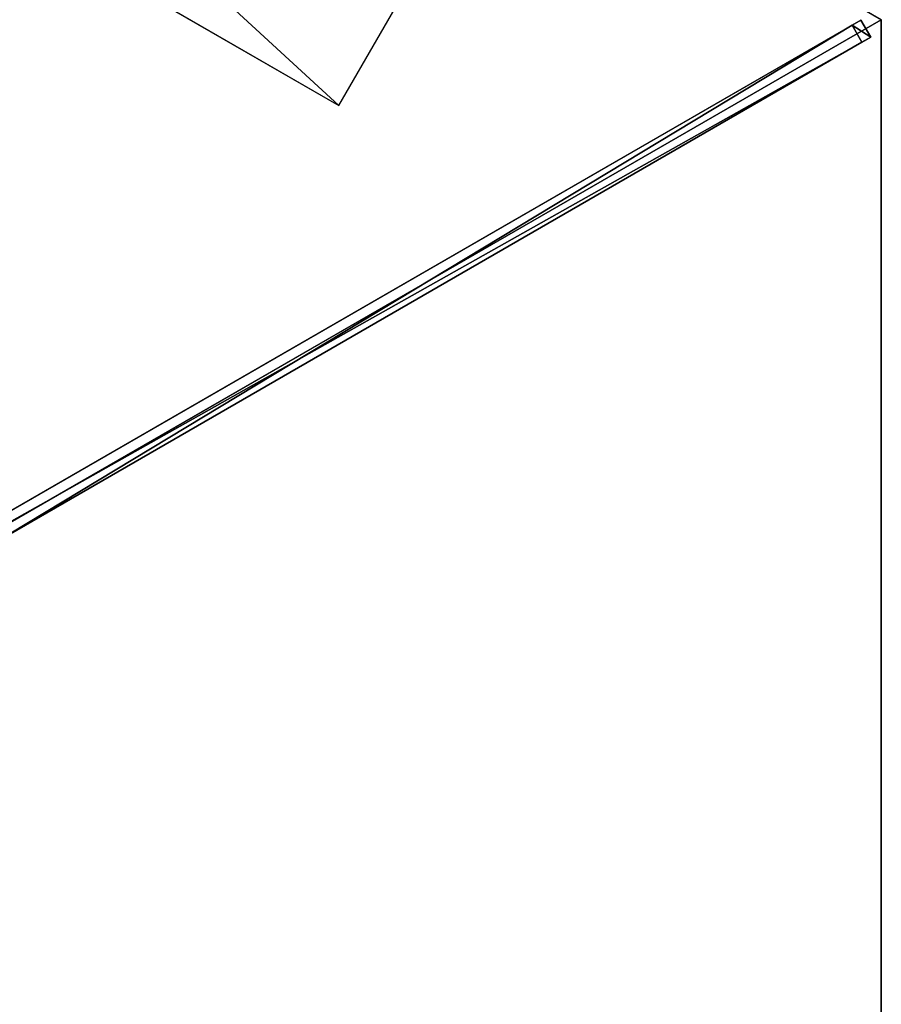
# Model space of a CAD drawing. Units: centimetres. Extents: x -27 to 363, y -188 to 188.
# Drawn here: x 232 to 298, y 0 to 75 of the extents above; entities that cross this region are included whole.
import ezdxf

# ---------------------------------------------------------------- set-up
doc = ezdxf.new("R2010")
doc.units = ezdxf.units.CM
doc.layers.get('0').update_dxf_attribs({"color": 144})

# ---------------------------------------------------------------- blocks, each defined once
blk = doc.blocks.new('Streben. May Parasols_ www.may-online.com')
for p, q in [((4.641, 0.75, 243.677), (148.641, 0.75, 204.951)), ((71.46, 0.75, 222.601), (147.862, 0.75, 202.054)), ((147.862, 0.75, 202.054), (147.862, -0.75, 202.054)), ((148.641, 0.75, 204.951), (147.862, 0.75, 202.054)), ((148.641, -0.75, 204.951), (148.641, 0.75, 204.951)), ((6, 0, 243.726), (102.632, 0, 217.739)), ((75, -129.904, 205), (150, 0, 205)), ((102.632, 0, 217.739), (150, 0, 205)), ((102.632, 0, 217.739), (130.686, 0, 210.194)), ((130.686, 0, 210.194), (150, 0, 205)), ((4.641, -0.75, 243.677), (148.641, -0.75, 204.951)), ((71.46, -0.75, 222.601), (147.862, -0.75, 202.054)), ((147.862, -0.75, 202.054), (148.641, -0.75, 204.951))]:
    blk.add_line(p, q)
mesh = blk.add_polyface()
corners = [(71.46, 0.75, 222.601), (148.641, 0.75, 204.951), (147.862, 0.75, 202.054), (4.641, 0.75, 243.677), (3.862, 0.75, 240.78)]
mesh.append_faces([[corners[k] for k in face] for face in [(0, 1, 2), (3, 0, 4)]], dxfattribs={"vtx0": -1})
mesh.append_faces([[corners[k] for k in face] for face in [(1, 0, 3)]], dxfattribs={"vtx0": -1, "vtx1": -1})
mesh = blk.add_polyface()
corners = [(148.641, -0.75, 204.951), (4.641, 0.75, 243.677), (4.641, -0.75, 243.677), (148.641, 0.75, 204.951)]
mesh.append_faces([[corners[k] for k in face] for face in [(0, 1, 2), (1, 0, 3)]], dxfattribs={"vtx0": -1})
mesh = blk.add_polyface()
corners = [(147.862, 0.75, 202.054), (71.46, -0.75, 222.601), (71.46, 0.75, 222.601), (147.862, -0.75, 202.054)]
mesh.append_faces([[corners[k] for k in face] for face in [(0, 1, 2), (1, 0, 3)]], dxfattribs={"vtx0": -1})
mesh = blk.add_polyface()
corners = [(147.862, 0.75, 202.054), (148.641, -0.75, 204.951), (147.862, -0.75, 202.054), (148.641, 0.75, 204.951)]
mesh.append_faces([[corners[k] for k in face] for face in [(0, 1, 2), (1, 0, 3)]], dxfattribs={"vtx0": -1})
mesh = blk.add_polyface()
corners = [(148.641, -0.75, 204.951), (71.46, -0.75, 222.601), (147.862, -0.75, 202.054), (4.641, -0.75, 243.677), (3.862, -0.75, 240.78)]
mesh.append_faces([[corners[k] for k in face] for face in [(0, 1, 2), (1, 3, 4)]], dxfattribs={"vtx0": -1})
mesh.append_faces([[corners[k] for k in face] for face in [(1, 0, 3)]], dxfattribs={"vtx0": -1, "vtx2": -1})
blk = doc.blocks.new('Membrane. May Parasols_ www.may-online.com')
for p, q in [((150, 0, 205), (75, 129.904, 205)), ((149.997, 0.001, 204.99), (75, 129.901, 204.99)), ((149.997, 0.001, 204.99), (5.997, 0.001, 243.716)), ((150, 0, 205), (6, 0, 243.726)), ((150, 0, 205), (75, -129.904, 205)), ((149.997, 0.001, 204.99), (149.997, -0.001, 204.99)), ((150, 0, 205), (149.997, 0.001, 204.99)), ((150, 0, 205), (149.997, -0.001, 204.99)), ((149.997, -0.001, 204.99), (5.997, -0.001, 243.716)), ((149.997, -0.001, 204.99), (75, -129.901, 204.99))]:
    blk.add_line(p, q)
mesh = blk.add_polyface()
corners = [(6, 0, 243.726), (75, 129.904, 205), (3, 5.196, 243.726), (150, 0, 205)]
mesh.append_faces([[corners[k] for k in face] for face in [(0, 1, 2), (1, 0, 3)]], dxfattribs={"vtx0": -1})
mesh = blk.add_polyface()
corners = [(75, 129.901, 204.99), (5.997, 0.001, 243.716), (3, 5.193, 243.716), (149.997, 0.001, 204.99)]
mesh.append_faces([[corners[k] for k in face] for face in [(0, 1, 2), (1, 0, 3)]], dxfattribs={"vtx0": -1})
mesh = blk.add_polyface()
corners = [(149.997, 0.001, 204.99), (150, 0, 205), (149.997, -0.001, 204.99), (75, 129.904, 205), (75, 129.901, 204.99), (74.997, 129.902, 204.99)]
mesh.append_faces([[corners[k] for k in face] for face in [(0, 1, 2), (3, 4, 5)]], dxfattribs={"vtx0": -1})
mesh.append_faces([[corners[k] for k in face] for face in [(1, 0, 3)]], dxfattribs={"vtx0": -1, "vtx1": -1})
mesh.append_faces([[corners[k] for k in face] for face in [(3, 0, 4)]], dxfattribs={"vtx0": -1, "vtx2": -1})
mesh = blk.add_polyface()
corners = [(75, -129.904, 205), (6, 0, 243.726), (3, -5.196, 243.726), (150, 0, 205)]
mesh.append_faces([[corners[k] for k in face] for face in [(0, 1, 2), (1, 0, 3)]], dxfattribs={"vtx0": -1})
mesh = blk.add_polyface()
corners = [(149.997, 0.001, 204.99), (5.997, -0.001, 243.716), (5.997, 0.001, 243.716), (149.997, -0.001, 204.99)]
mesh.append_faces([[corners[k] for k in face] for face in [(0, 1, 2), (1, 0, 3)]], dxfattribs={"vtx0": -1})
mesh = blk.add_polyface()
corners = [(5.997, 0.001, 243.716), (150, 0, 205), (149.997, 0.001, 204.99), (6, 0, 243.726)]
mesh.append_faces([[corners[k] for k in face] for face in [(0, 1, 2), (1, 0, 3)]], dxfattribs={"vtx0": -1})
mesh = blk.add_polyface()
corners = [(150, 0, 205), (5.997, -0.001, 243.716), (149.997, -0.001, 204.99), (6, 0, 243.726)]
mesh.append_faces([[corners[k] for k in face] for face in [(0, 1, 2), (1, 0, 3)]], dxfattribs={"vtx0": -1})
mesh = blk.add_polyface()
corners = [(74.997, -129.902, 204.99), (150, 0, 205), (75, -129.904, 205), (75, -129.901, 204.99), (149.997, -0.001, 204.99), (149.997, 0.001, 204.99)]
mesh.append_faces([[corners[k] for k in face] for face in [(0, 1, 2), (1, 4, 5)]], dxfattribs={"vtx0": -1})
mesh.append_faces([[corners[k] for k in face] for face in [(1, 0, 3), (1, 3, 4)]], dxfattribs={"vtx0": -1, "vtx2": -1})
mesh = blk.add_polyface()
corners = [(5.997, -0.001, 243.716), (75, -129.901, 204.99), (3, -5.193, 243.716), (149.997, -0.001, 204.99)]
mesh.append_faces([[corners[k] for k in face] for face in [(0, 1, 2), (1, 0, 3)]], dxfattribs={"vtx0": -1})
blk = doc.blocks.new('Logo. May Parasols_ www.may-online.com')
for p, q in [((68.466, 88.603, 213.379), (110.966, 14.991, 213.379)), ((110.966, 14.991, 213.379), (127.442, 24.504, 207.471))]:
    blk.add_line(p, q)
at = {"color": 28}
mesh = blk.add_polyface(dxfattribs=at)
corners = [(110.966, 14.991, 213.379), (84.942, 98.116, 207.471), (68.466, 88.603, 213.379), (127.442, 24.504, 207.471)]
mesh.append_faces([[corners[k] for k in face] for face in [(0, 1, 2), (1, 0, 3)]], dxfattribs={"vtx0": -1, "color": 28})
blk = doc.blocks.new('RIALTO_round_RP1_3000')
at = {"color": 7, "rotation": 30}
for name in ['Streben. May Parasols_ www.may-online.com', 'Membrane. May Parasols_ www.may-online.com']:
    blk.add_blockref(name, (168, 0), dxfattribs=at)
at = {"rotation": 30}
blk.add_blockref('Logo. May Parasols_ www.may-online.com', (168, 0), dxfattribs=at)

msp = doc.modelspace()

# ---------------------------------------------------------------- block references
msp.add_blockref('RIALTO_round_RP1_3000', (0, 0))

doc.saveas('drawing.dxf')
